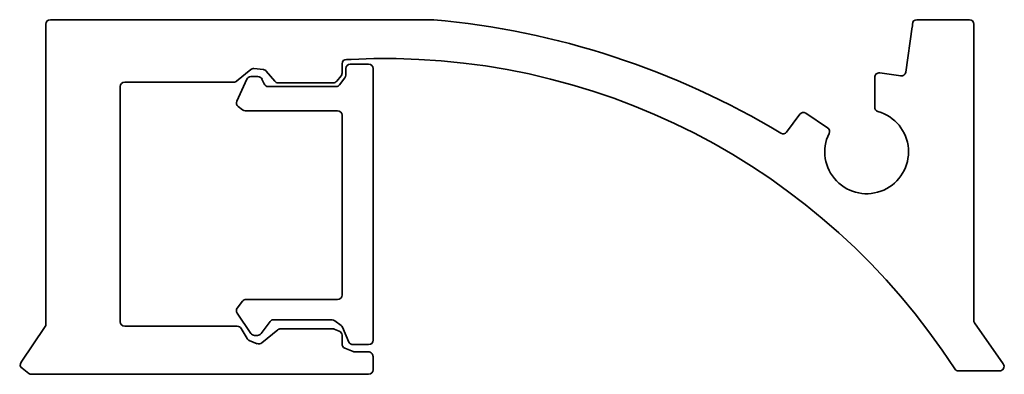
# Model space of a CAD drawing. Units: millimetres. Extents: x 92.4 to 114.6, y 98.7 to 106.7.
import ezdxf

# ---------------------------------------------------------------- set-up
doc = ezdxf.new("R2010")
doc.units = ezdxf.units.MM
doc.header["$LTSCALE"] = 0.75
doc.layers.add('Visible', color=7, linetype='Continuous', lineweight=35)

msp = doc.modelspace()

# ---------------------------------------------------------------- linework, layer by layer
at = {"layer": 'Visible'}
for p, q in [((101.719, 106.662), (93.063, 106.662)), ((113.835, 106.662), (112.647, 106.662)), ((92.963, 106.562), (92.963, 99.789)), ((112.546, 106.501), (112.396, 105.476)), ((112.547, 106.562), (112.547, 106.516)), ((113.935, 99.879), (113.935, 106.562)), ((99.756, 105.767), (99.856, 105.767)), ((97.274, 105.273), (97.593, 105.536)), ((97.666, 105.558), (97.878, 105.537)), ((97.945, 105.501), (98.134, 105.273)), ((99.656, 105.455), (99.656, 105.667)), ((99.74, 105.557), (99.74, 105.411)), ((100.257, 105.657), (99.84, 105.657)), ((100.357, 99.426), (100.357, 105.557)), ((97.501, 105.318), (97.279, 104.821)), ((97.756, 105.377), (97.592, 105.377)), ((97.893, 105.213), (97.847, 105.317)), ((99.535, 105.272), (99.633, 105.391)), ((99.72, 105.351), (99.602, 105.193)), ((111.696, 105.361), (111.696, 104.686)), ((112.283, 105.392), (111.81, 105.46)), ((94.644, 99.842), (94.644, 105.151)), ((94.744, 105.251), (97.211, 105.251)), ((99.522, 105.153), (97.985, 105.153)), ((98.211, 105.236), (99.458, 105.236)), ((97.311, 104.701), (97.409, 104.627)), ((97.469, 104.607), (99.556, 104.607)), ((99.656, 104.507), (99.656, 100.448)), ((110.003, 104.529), (109.706, 104.126)), ((110.63, 104.221), (110.14, 104.553)), ((97.406, 100.308), (97.289, 100.153)), ((99.556, 100.348), (97.486, 100.348)), ((97.286, 100.037), (97.595, 99.578)), ((92.945, 99.733), (92.4, 98.928)), ((97.289, 99.742), (94.744, 99.742)), ((97.825, 99.574), (98.029, 99.846)), ((98.109, 99.886), (99.43, 99.886)), ((99.49, 99.866), (99.635, 99.758)), ((99.667, 99.718), (99.812, 99.385)), ((114.602, 98.891), (113.953, 99.822)), ((97.51, 99.465), (97.375, 99.693)), ((97.678, 99.534), (97.745, 99.534)), ((98.204, 99.662), (97.841, 99.364)), ((99.444, 99.685), (98.268, 99.685)), ((99.594, 99.631), (99.482, 99.678)), ((99.656, 99.341), (99.656, 99.539)), ((97.74, 99.348), (97.558, 99.423)), ((99.904, 99.326), (100.257, 99.326)), ((99.905, 99.171), (99.718, 99.248)), ((100.251, 99.164), (99.943, 99.164)), ((100.334, 99.12), (100.328, 99.127)), ((100.357, 98.757), (100.357, 99.057)), ((92.423, 98.792), (92.576, 98.677)), ((92.636, 98.657), (100.257, 98.657)), ((113.589, 98.733), (114.52, 98.733))]:
    msp.add_line(p, q, dxfattribs=at)
at = {"layer": 'Visible', "extrusion": (0, 0, -1)}
for centre, radius, start, end in [((-93.063, 106.562), 0.1, 0, 90), ((-101.719, 106.562), 0.1, 90, 95.1158), ((-112.647, 106.562), 0.1, 0, 90), ((-113.835, 106.562), 0.1, 90, 180), ((-112.447, 106.516), 0.1, 180, 188.2838), ((-100.629, 90.452), 15.334, 87.1309, 147.1106), ((-99.756, 105.667), 0.1, 0, 90), ((-99.856, 105.867), 0.1, 267.1309, 270), ((-97.656, 105.458), 0.1, 50.538, 95.6537), ((-97.868, 105.437), 0.1, 95.6537, 140.538), ((-97.211, 105.351), 0.1, 230.538, 270), ((-98.211, 105.336), 0.1, 270, 320.538), ((-99.458, 105.336), 0.1, 219.6351, 270), ((-99.556, 105.455), 0.1, 180, 219.6351), ((-111.796, 105.361), 0.1, 0, 98.2838), ((-112.297, 105.491), 0.1, 188.2838, 278.2838), ((-94.744, 105.151), 0.1, 0, 90), ((-111.796, 104.686), 0.1, 285.6704, 0), ((-110.084, 104.47), 0.1, 36.4355, 124.1277), ((-111.514, 103.679), 0.946, 105.6704, 26.0437), ((-110.574, 104.138), 0.1, 124.1277, 206.0437), ((-109.625, 104.185), 0.1, 216.4355, 301.0501), ((-94.744, 99.842), 0.1, 270, 0), ((-97.289, 99.642), 0.1, 90, 149.354), ((-98.268, 99.585), 0.1, 50.538, 90), ((-99.444, 99.585), 0.1, 90, 112.4344), ((-99.556, 99.539), 0.1, 112.4344, 180), ((-97.596, 99.516), 0.1, 292.4344, 329.354), ((-97.778, 99.441), 0.1, 230.538, 292.4344), ((-99.756, 99.341), 0.1, 292.4344, 0), ((-99.943, 99.264), 0.1, 270, 292.4344), ((-100.251, 99.064), 0.1, 90, 140.538), ((-100.257, 99.057), 0.1, 140.538, 180), ((-92.483, 98.872), 0.1, 306.8699, 34.1277), ((-114.52, 98.833), 0.1, 145.1178, 270), ((-92.636, 98.757), 0.1, 270, 306.8699), ((-100.257, 98.757), 0.1, 180, 270), ((-113.589, 98.833), 0.1, 270, 327.1106)]:
    msp.add_arc(centre, radius, start, end, dxfattribs=at)
at = {"layer": 'Visible'}
for centre, radius, start, end in [((100.088, 88.345), 18.39, 58.9499, 84.8842), ((99.84, 105.557), 0.1, 90, 180), ((100.257, 105.557), 0.1, 0, 90), ((97.592, 105.277), 0.1, 90, 155.9783), ((97.756, 105.277), 0.1, 23.6294, 90), ((99.64, 105.411), 0.1, 323.1301, 0), ((97.985, 105.253), 0.1, 203.6294, 270), ((99.522, 105.253), 0.1, 270, 323.1301), ((97.371, 104.781), 0.1, 155.9783, 233.1301), ((97.469, 104.707), 0.1, 233.1301, 270), ((99.556, 104.507), 0.1, 0, 90), ((99.556, 100.448), 0.1, 270, 0), ((97.369, 100.093), 0.1, 143.1301, 213.9247), ((97.486, 100.248), 0.1, 90, 143.1301), ((92.863, 99.789), 0.1, 325.8723, 0), ((98.109, 99.786), 0.1, 90, 143.1301), ((99.43, 99.786), 0.1, 53.1301, 90), ((99.575, 99.678), 0.1, 23.6294, 53.1301), ((114.035, 99.879), 0.1, 180, 214.8822), ((97.678, 99.634), 0.1, 213.9247, 270), ((97.745, 99.634), 0.1, 270, 323.1301), ((99.904, 99.426), 0.1, 203.6294, 270), ((100.257, 99.426), 0.1, 270, 0)]:
    msp.add_arc(centre, radius, start, end, dxfattribs=at)

doc.saveas('drawing.dxf')
